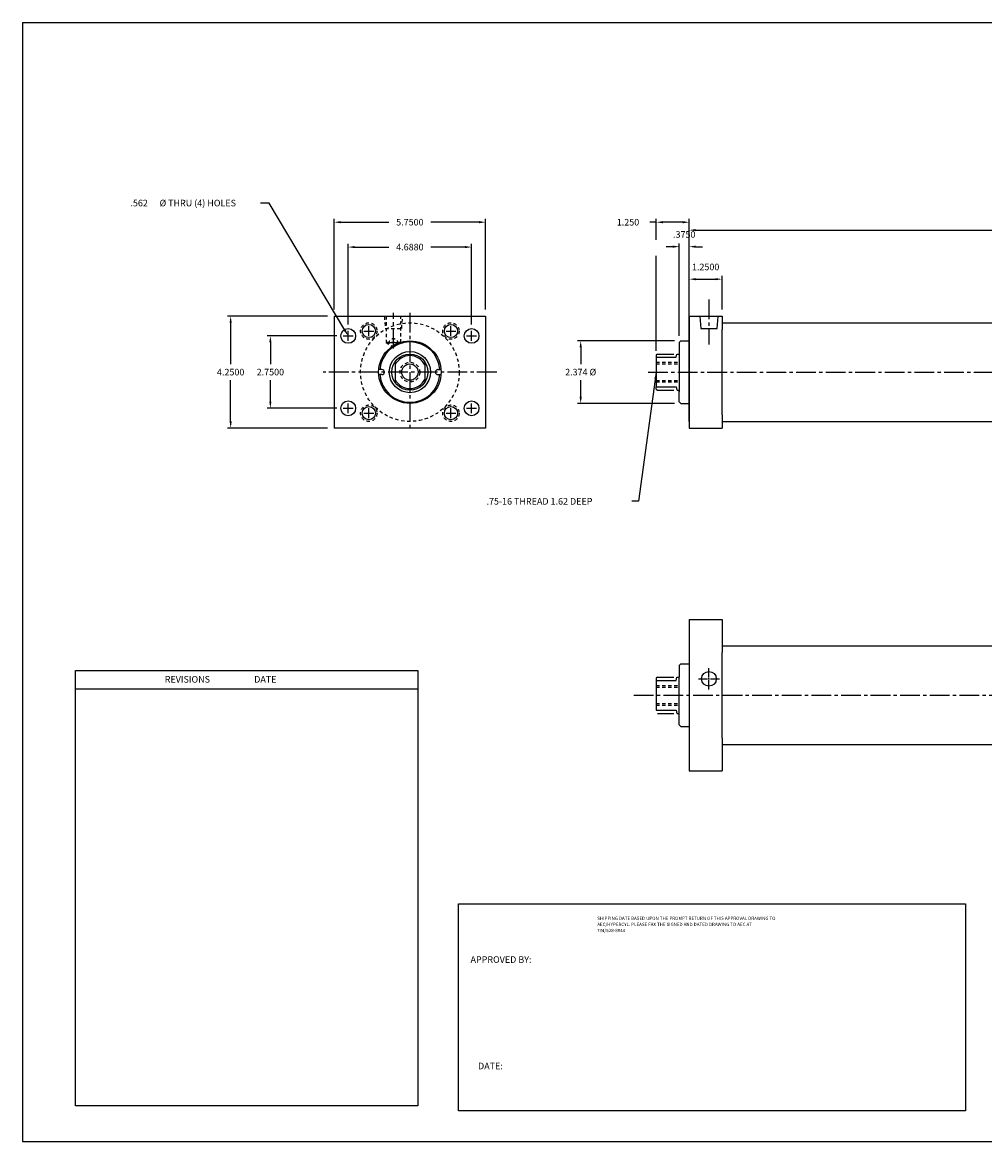
# Model space of a CAD drawing. Extents: x 4.8 to 76.9, y 0 to 42.5.
# Drawn here: x 4.8 to 41.4, y 0 to 42.5 of the extents above; entities that cross this region are included whole.
import ezdxf

# ---------------------------------------------------------------- set-up
doc = ezdxf.new("R2010")
doc.units = 0
doc.header["$MEASUREMENT"] = 0
doc.header["$PDMODE"] = 35
for name, pattern in [('CENTER2', [1.125, 0.75, -0.125, 0.125, -0.125]), ('HIDDEN2', [0.1875, 0.125, -0.0625]), ('PHANTOM2', [1.25, 0.625, -0.125, 0.125, -0.125, 0.125, -0.125])]:
    doc.linetypes.add(name, pattern=pattern)
doc.layers.get('DEFPOINTS').update_dxf_attribs({"linetype": 'CONTINUOUS'})
for name, color, linetype in [('BORDER', 7, 'CONTINUOUS'), ('CENTER', 3, 'CENTER2'), ('HIDDEN', 7, 'HIDDEN2'), ('PHANTOM', 5, 'PHANTOM2'), ('SOLID', 7, 'CONTINUOUS'), ('TEXT-DIM', 4, 'CONTINUOUS')]:
    doc.layers.add(name, color=color, linetype=linetype)
doc.styles.add('ROMANS', font='romans', dxfattribs={"height": 0.25})
doc.dimstyles.new('HALF', dxfattribs={"dimtxt": 0.25, "dimasz": 0.25, "dimexe": 0.125, "dimexo": 0.25, "dimgap": 0.18, "dimtad": 0, "dimtih": 1, "dimtoh": 1, "dimdec": 4, "dimzin": 4, "dimdsep": 46, "dimtxsty": 'ROMANS', "dimcen": 0.188, "dimclrd": 256, "dimclre": 256, "dimclrt": 256, "dimadec": 0, "dimazin": 0, "dimtfac": 0.748, "dimtdec": 4, "dimtofl": 0, "dimtmove": 2, "dimatfit": 3, "dimfxl": 0, "dimtolj": 1, "dimtzin": 4, "dimarcsym": 0})

# ---------------------------------------------------------------- blocks, each defined once
blk = doc.blocks.new('*D8')
at = {"layer": 'DEFPOINTS', "color": 0}
for p in [(17.208, 33.983), (17.208, 30.796), (21.896, 30.796)]:
    blk.add_point(p, dxfattribs=at)
at = {"layer": 'TEXT-DIM', "lineweight": -2}
for p, q in [((17.208, 31.046), (17.208, 34.108)), ((21.896, 31.046), (21.896, 34.108)), ((17.458, 33.983), (18.753, 33.983)), ((21.646, 33.983), (20.351, 33.983))]:
    blk.add_line(p, q, dxfattribs=at)
at = {"layer": 'TEXT-DIM'}
for points in [[(17.458, 34.024), (17.458, 33.941), (17.208, 33.983)], [(21.646, 34.024), (21.646, 33.941), (21.896, 33.983)]]:
    blk.add_solid(points, dxfattribs=at)
at = {"layer": 'TEXT-DIM', "insert": (19.552, 33.983), "char_height": 0.25, "attachment_point": 5, "style": 'ROMANS'}
blk.add_mtext('\\A1;4.6880', dxfattribs=at)
blk = doc.blocks.new('*D7')
at = {"layer": 'DEFPOINTS', "color": 0}
for p in [(16.677, 34.929), (16.677, 31.358), (22.427, 31.358)]:
    blk.add_point(p, dxfattribs=at)
at = {"layer": 'TEXT-DIM', "lineweight": -2}
for p, q in [((16.677, 31.608), (16.677, 35.054)), ((16.927, 34.929), (18.753, 34.929)), ((22.177, 34.929), (20.351, 34.929)), ((22.427, 31.608), (22.427, 35.054))]:
    blk.add_line(p, q, dxfattribs=at)
at = {"layer": 'TEXT-DIM'}
for points in [[(16.927, 34.971), (16.927, 34.887), (16.677, 34.929)], [(22.177, 34.971), (22.177, 34.887), (22.427, 34.929)]]:
    blk.add_solid(points, dxfattribs=at)
at = {"layer": 'TEXT-DIM', "insert": (19.552, 34.929), "char_height": 0.25, "attachment_point": 5, "style": 'ROMANS'}
blk.add_mtext('\\A1;5.7500', dxfattribs=at)
blk = doc.blocks.new('*D6')
at = {"layer": 'DEFPOINTS', "color": 0}
for p in [(17.02, 30.608), (14.25, 27.858), (17.02, 27.858)]:
    blk.add_point(p, dxfattribs=at)
at = {"layer": 'TEXT-DIM', "lineweight": -2}
for p, q in [((16.77, 30.608), (14.125, 30.608)), ((14.25, 30.358), (14.25, 29.538)), ((14.25, 28.108), (14.25, 28.928)), ((16.77, 27.858), (14.125, 27.858))]:
    blk.add_line(p, q, dxfattribs=at)
at = {"layer": 'TEXT-DIM'}
for points in [[(14.208, 30.358), (14.291, 30.358), (14.25, 30.608)], [(14.208, 28.108), (14.291, 28.108), (14.25, 27.858)]]:
    blk.add_solid(points, dxfattribs=at)
at = {"layer": 'TEXT-DIM', "insert": (14.25, 29.233), "char_height": 0.25, "attachment_point": 5, "style": 'ROMANS'}
blk.add_mtext('\\A1;2.7500', dxfattribs=at)
blk = doc.blocks.new('*D5')
at = {"layer": 'DEFPOINTS', "color": 0}
for p in [(16.677, 31.358), (12.741, 27.108), (16.677, 27.108)]:
    blk.add_point(p, dxfattribs=at)
at = {"layer": 'TEXT-DIM', "lineweight": -2}
for p, q in [((16.427, 31.358), (12.616, 31.358)), ((12.741, 31.108), (12.741, 29.538)), ((12.741, 27.358), (12.741, 28.928)), ((16.427, 27.108), (12.616, 27.108))]:
    blk.add_line(p, q, dxfattribs=at)
at = {"layer": 'TEXT-DIM'}
for points in [[(12.699, 31.108), (12.783, 31.108), (12.741, 31.358)], [(12.699, 27.358), (12.783, 27.358), (12.741, 27.108)]]:
    blk.add_solid(points, dxfattribs=at)
at = {"layer": 'TEXT-DIM', "insert": (12.741, 29.233), "char_height": 0.25, "attachment_point": 5, "style": 'ROMANS'}
blk.add_mtext('\\A1;4.2500', dxfattribs=at)
blk = doc.blocks.new('*D4')
at = {"layer": 'DEFPOINTS', "color": 0}
for p in [(29.792, 33.998), (30.167, 31.358), (29.792, 30.359)]:
    blk.add_point(p, dxfattribs=at)
at = {"layer": 'TEXT-DIM', "lineweight": -2}
for p, q in [((29.792, 30.609), (29.792, 34.123)), ((30.167, 31.608), (30.167, 34.123)), ((29.542, 33.998), (29.292, 33.998)), ((30.417, 33.998), (30.667, 33.998))]:
    blk.add_line(p, q, dxfattribs=at)
at = {"layer": 'TEXT-DIM'}
for points in [[(29.542, 34.04), (29.542, 33.957), (29.792, 33.998)], [(30.417, 34.04), (30.417, 33.957), (30.167, 33.998)]]:
    blk.add_solid(points, dxfattribs=at)
at = {"layer": 'TEXT-DIM', "insert": (29.979, 34.463), "char_height": 0.25, "attachment_point": 5, "style": 'ROMANS'}
blk.add_mtext('\\A1;.3750', dxfattribs=at)
blk = doc.blocks.new('*D3')
at = {"layer": 'DEFPOINTS', "color": 0}
for p in [(29.854, 30.421), (26.043, 28.045), (29.854, 28.045)]:
    blk.add_point(p, dxfattribs=at)
at = {"layer": 'TEXT-DIM', "lineweight": -2}
for p, q in [((29.604, 30.421), (25.918, 30.421)), ((26.043, 30.171), (26.043, 29.538)), ((26.043, 28.295), (26.043, 28.928)), ((29.604, 28.045), (25.918, 28.045))]:
    blk.add_line(p, q, dxfattribs=at)
at = {"layer": 'TEXT-DIM'}
for points in [[(26.002, 30.171), (26.085, 30.171), (26.043, 30.421)], [(26.002, 28.295), (26.085, 28.295), (26.043, 28.045)]]:
    blk.add_solid(points, dxfattribs=at)
at = {"layer": 'TEXT-DIM', "insert": (26.043, 29.233), "char_height": 0.25, "attachment_point": 5, "style": 'ROMANS'}
blk.add_mtext('\\A1;{2.374 %%C}', dxfattribs=at)
blk = doc.blocks.new('*D0')
at = {"layer": 'DEFPOINTS', "color": 0}
for p in [(31.417, 32.764), (30.167, 31.36), (31.417, 31.36)]:
    blk.add_point(p, dxfattribs=at)
at = {"layer": 'TEXT-DIM', "lineweight": -2}
for p, q in [((30.167, 31.61), (30.167, 32.889)), ((30.417, 32.764), (31.167, 32.764)), ((31.417, 31.61), (31.417, 32.889))]:
    blk.add_line(p, q, dxfattribs=at)
at = {"layer": 'TEXT-DIM'}
for points in [[(30.417, 32.805), (30.417, 32.722), (30.167, 32.764)], [(31.167, 32.805), (31.167, 32.722), (31.417, 32.764)]]:
    blk.add_solid(points, dxfattribs=at)
at = {"layer": 'TEXT-DIM', "insert": (30.792, 33.229), "char_height": 0.25, "attachment_point": 5, "style": 'ROMANS'}
blk.add_mtext('\\A1;1.2500', dxfattribs=at)
blk = doc.blocks.new('*D9')
at = {"layer": 'DEFPOINTS', "color": 0}
for p in [(67.374, 34.627), (30.167, 27.108), (67.374, 27.108)]:
    blk.add_point(p, dxfattribs=at)
at = {"layer": 'TEXT-DIM', "lineweight": -2}
for p, q in [((30.167, 27.358), (30.167, 34.752)), ((30.417, 34.627), (47.852, 34.627)), ((67.124, 34.627), (49.688, 34.627)), ((67.374, 27.358), (67.374, 34.752))]:
    blk.add_line(p, q, dxfattribs=at)
at = {"layer": 'TEXT-DIM'}
for points in [[(30.417, 34.668), (30.417, 34.585), (30.167, 34.627)], [(67.124, 34.668), (67.124, 34.585), (67.374, 34.627)]]:
    blk.add_solid(points, dxfattribs=at)
at = {"layer": 'TEXT-DIM', "insert": (48.77, 34.627), "char_height": 0.25, "attachment_point": 5, "style": 'ROMANS'}
blk.add_mtext('\\A1;37.2068', dxfattribs=at)
blk = doc.blocks.new('*U17')
at = {"layer": 'CENTER', "color": 0, "linetype": 'CENTER2'}
for p, q in [((-0.4, 0), (-0.056, 0)), ((0, 0.056), (0, 0.4)), ((0.056, 0), (0.4, 0)), ((0, -0.4), (0, -0.056))]:
    blk.add_line(p, q, dxfattribs=at)
at = {"layer": 'CENTER', "color": 0, "linetype": 'Continuous'}
for p, q in [((-0.028, 0), (0.028, 0)), ((0, -0.028), (0, 0.028))]:
    blk.add_line(p, q, dxfattribs=at)

msp = doc.modelspace()

# ---------------------------------------------------------------- linework, layer by layer
at = {"layer": 'BORDER'}
msp.add_line((4.82563, 0), (76.92, 0), dxfattribs=at)
at = {"layer": 'CENTER', "color": 3}
msp.add_line((30.91682, 31.99028), (30.91682, 30.28824), dxfattribs=at)
at = {"layer": 'CENTER'}
for p, q in [((18.9273, 30.12831), (18.9273, 31.48622)), ((19.5523, 31.48267), (19.5523, 26.98267)), ((17.2083, 30.41967), (17.2083, 30.79567)), ((17.80371, 30.79326), (18.17971, 30.79326)), ((17.99171, 30.60526), (17.99171, 30.98126)), ((20.92488, 30.79326), (21.30088, 30.79326)), ((21.11288, 30.60526), (21.11288, 30.98126)), ((21.8963, 30.41967), (21.8963, 30.79567)), ((17.0203, 30.60767), (17.3963, 30.60767)), ((18.71189, 30.35422), (19.14271, 30.35422)), ((21.7083, 30.60767), (22.0843, 30.60767)), ((22.8522, 29.23267), (16.26294, 29.23267)), ((28.60536, 29.23267), (67.73436, 29.23267)), ((17.0203, 27.85767), (17.3963, 27.85767)), ((17.2083, 27.66967), (17.2083, 28.04567)), ((17.80371, 27.67209), (18.17971, 27.67209)), ((17.99171, 27.48409), (17.99171, 27.86009)), ((20.92488, 27.67209), (21.30088, 27.67209)), ((21.11288, 27.48409), (21.11288, 27.86009)), ((21.7083, 27.85767), (22.0843, 27.85767)), ((21.8963, 27.66967), (21.8963, 28.04567)), ((28.06173, 16.95682), (67.73436, 16.95682))]:
    msp.add_line(p, q, dxfattribs=at)
at = {"layer": 'DEFPOINTS', "color": 0, "linetype": 'ByBlock'}
for p in [(30.16682, 31.35767), (28.91682, 29.79467), (28.91682, 17.51882)]:
    msp.add_point(p, dxfattribs=at)
at = {"layer": 'HIDDEN', "color": 7}
for p, q in [((18.58283, 31.33936), (18.61415, 30.89087)), ((18.6463, 31.35767), (18.6463, 30.36046)), ((19.2083, 30.36046), (19.2083, 31.35767)), ((19.24045, 30.89087), (19.27699, 31.33936)), ((18.61415, 30.89087), (19.24045, 30.89087))]:
    msp.add_line(p, q, dxfattribs=at)
at = {"layer": 'HIDDEN'}
for p, q in [((18.6463, 30.36046), (18.9273, 30.19822)), ((19.2083, 30.36046), (18.6463, 30.36046)), ((18.9273, 30.19822), (19.2083, 30.36046)), ((28.91682, 29.60767), (29.79182, 29.60767)), ((28.91682, 29.54567), (29.79182, 29.54567)), ((28.91682, 28.91967), (29.79182, 28.91967)), ((28.91682, 28.85767), (29.79182, 28.85767)), ((28.91682, 17.33182), (29.79182, 17.33182)), ((28.91682, 17.26982), (29.79182, 17.26982)), ((28.91682, 16.64382), (29.79182, 16.64382)), ((28.91682, 16.58182), (29.79182, 16.58182))]:
    msp.add_line(p, q, dxfattribs=at)
for centre, radius in [((19.5523, 29.23267), 1.875), ((17.99171, 30.79326), 0.312), ((21.11288, 30.79326), 0.312), ((18.9273, 30.35422), 0.156), ((19.5523, 29.23267), 0.375), ((17.99171, 27.67209), 0.312), ((21.11288, 27.67209), 0.312)]:
    msp.add_circle(centre, radius, dxfattribs=at)
at = {"layer": 'PHANTOM'}
for p, q in [((28.95682, 29.92067), (28.91682, 29.88067)), ((28.91682, 29.88067), (28.91682, 29.79467)), ((28.95682, 29.92067), (29.79182, 29.92067)), ((28.91682, 28.58467), (28.91682, 28.67067)), ((28.91682, 28.58467), (28.95682, 28.54467)), ((28.95682, 28.54467), (29.79182, 28.54467)), ((28.95682, 17.64482), (28.91682, 17.60482)), ((28.91682, 17.60482), (28.91682, 17.51882)), ((28.95682, 17.64482), (29.70058, 17.64482)), ((28.95682, 16.26882), (29.70058, 16.26882))]:
    msp.add_line(p, q, dxfattribs=at)
at = {"layer": 'SOLID'}
for p, q in [((4.82563, 42.51897), (4.82563, 0)), ((4.82563, 42.51897), (76.92, 42.51897)), ((16.6773, 31.35767), (22.4273, 31.35767)), ((16.6773, 31.35767), (16.6773, 27.10767)), ((22.4273, 31.35767), (22.4273, 27.10767)), ((30.16682, 31.35767), (31.41682, 31.35767)), ((30.16682, 31.35767), (30.16682, 30.23267)), ((31.41682, 31.35767), (31.41682, 30.85767)), ((31.41682, 31.10767), (46.79182, 31.10767)), ((31.41682, 27.60767), (31.41682, 30.85767)), ((29.79182, 30.35867), (29.85382, 30.42067)), ((29.79182, 30.35867), (29.79182, 29.92067)), ((29.85382, 30.42067), (30.16682, 30.42067)), ((30.16682, 30.23267), (30.16682, 28.23267)), ((28.91682, 29.79467), (29.66682, 29.79467)), ((28.91682, 29.79467), (28.91682, 28.67067)), ((29.66682, 29.79467), (29.70058, 29.92067)), ((29.79182, 29.92067), (29.79182, 28.48267)), ((18.9903, 29.62867), (18.9903, 28.83668)), ((20.1143, 29.62867), (20.1143, 28.83668)), ((18.4903, 29.32667), (18.36853, 29.32667)), ((18.4903, 29.13867), (18.36853, 29.13867)), ((20.6143, 29.32667), (20.73607, 29.32667)), ((20.6143, 29.13867), (20.73607, 29.13867)), ((28.91682, 28.67067), (29.66682, 28.67067)), ((29.66682, 28.67067), (29.70058, 28.54467)), ((29.79182, 28.10667), (29.79182, 28.54467)), ((29.79182, 28.10667), (29.85382, 28.04467)), ((30.16682, 28.23267), (30.16682, 27.10767)), ((29.85382, 28.04467), (30.16682, 28.04467)), ((31.41682, 27.60767), (31.41682, 27.10767)), ((31.41682, 27.35767), (66.37182, 27.35767)), ((22.4273, 27.10767), (16.6773, 27.10767)), ((30.16682, 27.10767), (31.41682, 27.10767)), ((30.16682, 19.83182), (31.41682, 19.83182)), ((30.16682, 19.83182), (30.16682, 17.95682)), ((31.41682, 19.83182), (31.41682, 18.58182)), ((31.41682, 18.83182), (66.37182, 18.83182)), ((31.41682, 15.33182), (31.41682, 18.58182)), ((29.79182, 18.08282), (29.85382, 18.14482)), ((29.79182, 18.08282), (29.79182, 17.64482)), ((29.85382, 18.14482), (30.16682, 18.14482)), ((30.16682, 17.95682), (30.16682, 15.95682)), ((28.91682, 17.51882), (28.91682, 16.39482)), ((28.91682, 17.51882), (29.66682, 17.51882)), ((29.66682, 17.51882), (29.70058, 17.64482)), ((29.70058, 17.64482), (29.79182, 17.64482)), ((29.79182, 16.26882), (29.79182, 17.64482)), ((28.91682, 16.39482), (29.66682, 16.39482)), ((29.66682, 16.39482), (29.70058, 16.26882)), ((29.70058, 16.26882), (29.79182, 16.26882)), ((29.79182, 15.83082), (29.79182, 16.26882)), ((29.79182, 15.83082), (29.85382, 15.76882)), ((29.85382, 15.76882), (30.16682, 15.76882)), ((30.16682, 15.95682), (30.16682, 14.08182)), ((31.41682, 15.33182), (31.41682, 14.08182)), ((31.41682, 15.08182), (66.37182, 15.08182)), ((30.16682, 14.08182), (31.41682, 14.08182))]:
    msp.add_line(p, q, dxfattribs=at)
at = {"layer": 'SOLID', "color": 7}
for p, q in [((30.57236, 31.33936), (30.60367, 30.89087)), ((31.22998, 30.89087), (31.26651, 31.33936)), ((30.60367, 30.89087), (31.22998, 30.89087))]:
    msp.add_line(p, q, dxfattribs=at)
at = {"layer": 'SOLID'}
for centre, radius in [((17.99171, 30.79326), 0.25), ((21.11288, 30.79326), 0.25), ((17.2083, 30.60767), 0.281), ((21.8963, 30.60767), 0.281), ((19.5523, 29.23267), 1.1875), ((19.5523, 29.23267), 0.78208), ((19.5523, 29.23267), 0.6875), ((19.5523, 29.23267), 0.30964), ((17.2083, 27.85767), 0.281), ((21.8963, 27.85767), 0.281), ((17.99171, 27.67209), 0.25), ((21.11288, 27.67209), 0.25), ((30.91682, 17.58182), 0.28)]:
    msp.add_circle(centre, radius, dxfattribs=at)
for centre, radius, start, end in [((19.5523, 29.23267), 1.1475, 4.698776, 175.301224), ((19.5523, 29.23267), 0.6255, 26.040858, 153.959142), ((19.5523, 29.23267), 1.1475, 184.698776, 355.267072), ((18.4903, 29.23267), 0.094, 270, 90), ((19.5523, 29.23267), 0.6255, 206.040858, 333.959142), ((20.6143, 29.23267), 0.094, 90, 270)]:
    msp.add_arc(centre, radius, start, end, dxfattribs=at)
at = {"layer": 'TEXT-DIM'}
for p, q in [((28.91682, 34.92724), (28.66682, 34.92724)), ((28.91682, 34.25456), (28.91682, 35.05224)), ((29.91682, 34.92724), (29.16682, 34.92724)), ((30.16682, 31.60767), (30.16682, 35.05224)), ((28.91682, 30.04467), (28.91682, 33.64594)), ((6.83861, 17.20498), (19.85686, 17.20498))]:
    msp.add_line(p, q, dxfattribs=at)
at = {"layer": 'TEXT-DIM', "flags": 128}
msp.add_lwpolyline([(17.08037, 30.82246), (14.202, 35.65512), (13.87402, 35.65512)], dxfattribs=at)
at = {"layer": 'TEXT-DIM'}
for points in [[(6.83861, 17.89885), (19.85686, 17.89885), (19.85686, 1.35847), (6.83861, 1.35847)], [(21.40087, 9.03377), (40.67312, 9.03377), (40.67312, 1.17555), (21.40087, 1.17555)]]:
    msp.add_lwpolyline(points, close=True, dxfattribs=at)
for points in [[(29.16682, 34.96891), (29.16682, 34.88557), (28.91682, 34.92724)], [(29.91682, 34.96891), (29.91682, 34.88557), (30.16682, 34.92724)]]:
    msp.add_solid(points, dxfattribs=at)
at = {"layer": 'TEXT-DIM', "linetype": 'Continuous', "extrusion": (0, 0, -1)}
msp.add_solid([(-17.11617, 30.84378), (-17.2083, 30.60767), (-17.04457, 30.80114)], dxfattribs=at)

# ---------------------------------------------------------------- block references
at = {"layer": 'CENTER', "linetype": 'CENTER2'}
msp.add_blockref('*U17', (30.91682, 17.58182), dxfattribs=at)

# ---------------------------------------------------------------- texts
at = {"layer": 'TEXT-DIM'}
for s, p in [('.562 ', (8.93212, 35.53012)), ('%%c', (10.03926, 35.53012)), (' THRU (4) HOLES', (10.28926, 35.53012)), ('1.250', (27.41539, 34.80224)), ('.75-16 THREAD 1.62 DEEP', (22.46314, 24.19949))]:
    msp.add_text(s, height=0.25, dxfattribs=at).set_placement(p)
at = {"layer": 'TEXT-DIM', "style": 'ROMANS'}
for s, height, p in [('REVISIONS                      DATE', 0.25, (10.23618, 17.43703)), ('SHIPPING DATE BASED UPON THE PROMPT RETURN OF THIS APPROVAL DRAWING TO ', 0.125, (26.6748, 8.42157)), ('734/528-8844', 0.125, (26.66289, 7.95728)), ('AEC/HYPERCYL. PLEASE FAX THE SIGNED AND DATED DRAWING TO AEC AT ', 0.125, (26.6748, 8.18943))]:
    msp.add_text(s, height=height, dxfattribs=at).set_placement(p)
at = {"layer": 'TEXT-DIM', "char_height": 0.25, "attachment_point": 1, "style": 'ROMANS'}
for s, insert, width in [('APPROVED BY:', (21.85702, 7.04075), 5.07465), ('DATE:', (22.14211, 2.99775), 3.9913)]:
    msp.add_mtext(s, dxfattribs=dict(at, insert=insert, width=width))

# ---------------------------------------------------------------- dimensions: what is measured, and where the dimension line sits
at = {"layer": 'TEXT-DIM'}
for base, p1, p2, picture, middle in [((16.6773, 34.92892), (22.4273, 31.35767), (16.6773, 31.35767), '*D7', (19.5523, 34.92892)), ((29.79182, 33.9983), (30.16682, 31.35767), (29.79182, 30.35867), '*D4', (29.97932, 34.4633)), ((67.37366, 34.62677), (30.16682, 27.10767), (67.37366, 27.10767), '*D9', (48.77024, 34.62677)), ((17.2083, 33.98267), (21.8963, 30.79567), (17.2083, 30.79567), '*D8', (19.5523, 33.98267)), ((31.41682, 32.76382), (30.16682, 31.3603), (31.41682, 31.3603), '*D0', (30.79182, 33.22882))]:
    dim = msp.add_linear_dim(base=base, p1=p1, p2=p2, dimstyle='HALF', dxfattribs=at)
    dim.commit()
    dim.dimension.update_dxf_attribs({"geometry": picture, "text_midpoint": middle})
for base, p1, p2, picture, middle in [((12.74107, 27.10767), (16.6773, 31.35767), (16.6773, 27.10767), '*D5', (12.74107, 29.23267)), ((14.24968, 27.85767), (17.0203, 30.60767), (17.0203, 27.85767), '*D6', (14.24968, 29.23267))]:
    dim = msp.add_linear_dim(base=base, p1=p1, p2=p2, angle=90, dimstyle='HALF', dxfattribs=at)
    dim.commit()
    dim.dimension.update_dxf_attribs({"geometry": picture, "text_midpoint": middle})
dim = msp.add_linear_dim(base=(26.0432, 28.04467), p1=(29.85382, 30.42067), p2=(29.85382, 28.04467), angle=90, text='{2.374 %%C}', dimstyle='HALF', dxfattribs=at)
dim.commit()
dim.dimension.update_dxf_attribs({"geometry": '*D3', "text_midpoint": (26.0432, 29.23267)})

# ---------------------------------------------------------------- leaders
msp.add_leader([(28.91682, 29.23267), (28.2352, 24.32833), (27.9852, 24.32833)], dimstyle='HALF', override={"dimgap": 0.18, "dimtad": 0}, dxfattribs=at)

doc.saveas('drawing.dxf')
